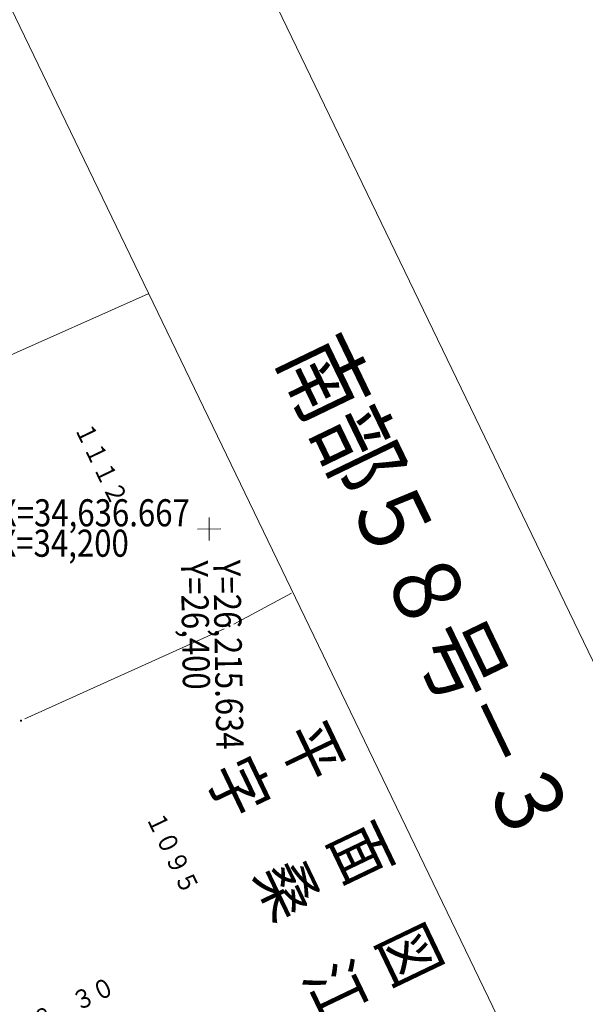
# Model space of a CAD drawing. Extents: x 26019 to 26288, y 34441 to 34733.
# Drawn here: x 26206 to 26235, y 34612 to 34663 of the extents above; entities that cross this region are included whole.
import ezdxf

# ---------------------------------------------------------------- set-up
doc = ezdxf.new("R2010")
doc.units = 0
for name, color, linetype, lineweight in [('\\M+587ED\\M+59698', 3, 'Continuous', 0), ('\\M+5A5BF\\M+5A5A4\\M+5A5C8\\M+5A5EB', 6, 'Continuous', 0), ('道路平面図', 7, 'Continuous', 0)]:
    doc.layers.add(name, color=color, linetype=linetype, lineweight=lineweight)
doc.styles.add('\\M+5A3CD\\M+5A3D3 \\M+5A5B4\\M+5A5B7\\M+5A5C3\\M+5A5AF', font='MS Gothic.ttf')

msp = doc.modelspace()

# ---------------------------------------------------------------- linework, layer by layer
at = {"layer": '\\M+587ED\\M+59698', "linetype": 'Continuous', "lineweight": 13}
for p, q in [((26185.448, 34733.476), (26287.587, 34521.764)), ((26174.274, 34728.085), (26276.413, 34516.373))]:
    msp.add_line(p, q, dxfattribs=at)
at = {"layer": '道路平面図', "linetype": 'Continuous', "lineweight": 13}
for p, q in [((26212.478, 34648.805), (26199.073, 34642.862)), ((26215.641, 34637.26), (26215.625, 34636.073)), ((26216.234, 34636.679), (26215.032, 34636.654)), ((26216.906, 34631.763), (26219.882, 34633.363)), ((26206.119, 34626.868), (26216.399, 34631.52))]:
    msp.add_line(p, q, dxfattribs=at)
for centre in [(26216.681, 34631.655), (26205.921, 34626.773)]:
    msp.add_circle(centre, 0.0312, dxfattribs=at)

# ---------------------------------------------------------------- texts
at = {"layer": '\\M+5A5BF\\M+5A5A4\\M+5A5C8\\M+5A5EB', "linetype": 'Continuous', "lineweight": 13, "style": '\\M+5A3CD\\M+5A3D3 \\M+5A5B4\\M+5A5B7\\M+5A5C3\\M+5A5AF', "width": 0.846857}
msp.add_text('南部５８号－３', height=3.5, rotation=295.7547, dxfattribs=at).set_placement((26219.164, 34645.519))
at = {"layer": '道路平面図', "linetype": 'Continuous', "lineweight": 13, "style": '\\M+5A3CD\\M+5A3D3 \\M+5A5B4\\M+5A5B7\\M+5A5C3\\M+5A5AF'}
for s, height, rotation, width, p in [('１１１２', 0.9677, 295.6176, 0.858268, (26208.656, 34641.888)), ('X=34,636.667', 1.4, 0.0103, 0.843174, (26204.773, 34636.805)), ('X=34,200', 1.4, 0.0103, 0.843174, (26204.751, 34635.236)), ('Y=26,400', 1.4, 271.0103, 0.843174, (26214.166, 34635.024)), ('Y=26,215.634', 1.4, 271.0103, 0.843174, (26215.841, 34635.059)), ('平\u3000面\u3000図', 2.5, 295.6176, 0.8528, (26219.201, 34625.95)), ('字\u3000桑\u3000江', 2.4687, 295.6176, 0.863595, (26215.433, 34624.095)), ('１０９５', 0.9677, 295.6176, 0.858268, (26212.349, 34621.785)), ('１８．３０', 0.9677, 25.6176, 0.858268, (26205.768, 34610.28))]:
    msp.add_text(s, height=height, rotation=rotation, dxfattribs=dict(at, width=width)).set_placement(p)

doc.saveas('drawing.dxf')
